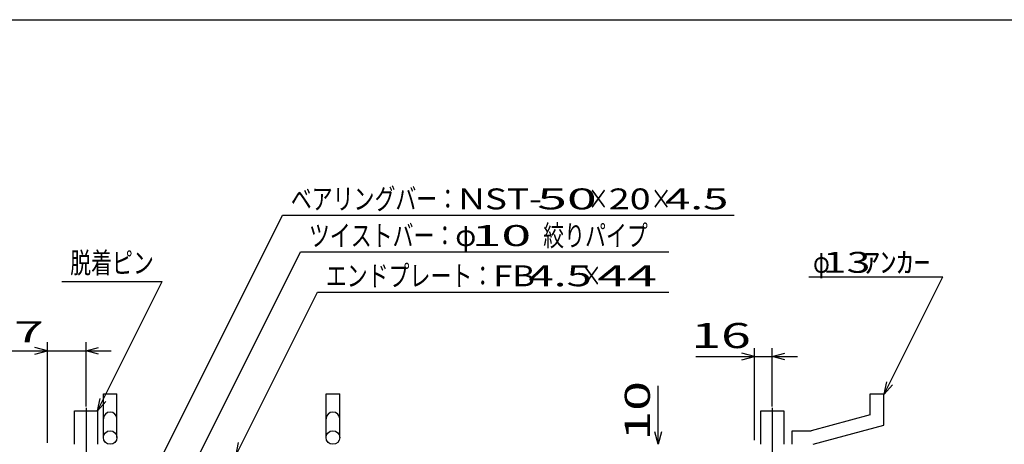
# Model space of a CAD drawing. Units: millimetres. Extents: x -182 to 174, y -128 to 105.
# Drawn here: x -109 to 9, y 54 to 105 of the extents above; entities that cross this region are included whole.
import ezdxf
from ezdxf.enums import TextEntityAlignment as Align

# ---------------------------------------------------------------- set-up
doc = ezdxf.new("R2010")
doc.units = ezdxf.units.MM
doc.header["$LTSCALE"] = 0.25
doc.linetypes.add('CENTERX2', pattern=[101.6, 63.5, -12.7, 12.7, -12.7])
doc.layers.add('19', color=7, linetype='Continuous')
doc.layers.add('22', color=7, linetype='Continuous')
doc.styles.add('dcStyle0', font='txt.shx', dxfattribs={"width": 0.833333, "bigfont": 'bigfont'})

msp = doc.modelspace()

# ---------------------------------------------------------------- linework, layer by layer
at = {"color": 150, "linetype": 'Continuous', "lineweight": 25}
msp.add_line((-172.4, 104.85), (173.6, 104.85), dxfattribs=at)
at = {"layer": '19', "color": 6, "linetype": 'Continuous', "lineweight": 25}
for p, q in [((-99.12, 54.91), (-99.12, 60.12)), ((-99.12, 60.12), (-97.5, 60.12)), ((-97.5, 54.91), (-97.5, 60.12)), ((-72.5, 54.91), (-72.5, 60.12)), ((-72.5, 60.12), (-70.88, 60.12)), ((-70.88, 54.91), (-70.88, 60.12)), ((-7.49, 60.12), (-5.86, 60.12)), ((-7.49, 57.61), (-7.49, 60.12)), ((-5.86, 56.37), (-5.86, 60.12)), ((-102.56, 54.1), (-102.56, 58.1)), ((-102.56, 58.1), (-99.81, 58.1)), ((-99.81, 58.1), (-99.81, 54.1)), ((-20.56, 54.1), (-20.56, 58.1)), ((-20.56, 58.1), (-17.81, 58.1)), ((-17.81, 58.1), (-17.81, 54.1)), ((-7.49, 57.61), (-14.53, 55.73)), ((-16.81, 55.73), (-14.53, 55.73)), ((-16.81, 54.1), (-16.81, 55.73)), ((-14.31, 54.1), (-5.86, 56.37))]:
    msp.add_line(p, q, dxfattribs=at)
at = {"layer": '19', "color": 6, "linetype": 'CENTERX2', "lineweight": 25}
for p, q in [((-101.19, 58.48), (-101.19, 49.98)), ((-19.19, 58.48), (-19.19, 49.98))]:
    msp.add_line(p, q, dxfattribs=at)
at = {"layer": '19', "color": 6, "linetype": 'Continuous', "lineweight": 25}
for centre in [(-98.31, 54.91), (-71.69, 54.91)]:
    msp.add_circle(centre, 0.812, dxfattribs=at)
for centre in [(-98.31, 57.14), (-71.69, 57.14)]:
    msp.add_arc(centre, 0.812, 0, 180, dxfattribs=at)
at = {"layer": '22', "color": 4, "linetype": 'Continuous', "lineweight": 25}
for p, q in [((-101.19, 34.54), (-77.72, 81.48)), ((-77.72, 81.48), (-23.72, 81.48)), ((-93.72, 40.79), (-75.56, 77.1)), ((-75.56, 77.1), (-31.56, 77.1)), ((-104.09, 73.54), (-92.09, 73.54)), ((-99.81, 58.1), (-92.09, 73.54)), ((-14.81, 74.1), (1.19, 74.1)), ((-5.81, 60.1), (1.19, 74.1)), ((-83.26, 52.85), (-73.54, 72.29)), ((-73.54, 72.29), (-31.54, 72.29)), ((-105.81, 54.29), (-105.81, 66.29)), ((-101.19, 58.6), (-101.19, 66.29)), ((-112.81, 65.29), (-105.81, 65.29)), ((-105.81, 65.29), (-107.31, 65.69)), ((-107.31, 64.89), (-105.81, 65.29)), ((-105.81, 65.29), (-101.19, 65.29)), ((-101.19, 65.29), (-99.69, 65.69)), ((-99.69, 64.89), (-101.19, 65.29)), ((-101.19, 65.29), (-98.19, 65.29)), ((-21.31, 64.6), (-22.81, 65)), ((-21.31, 54.6), (-21.31, 65.6)), ((-19.19, 58.6), (-19.19, 65.6)), ((-19.19, 64.6), (-17.69, 65)), ((-28.31, 64.6), (-21.31, 64.6)), ((-22.81, 64.2), (-21.31, 64.6)), ((-21.31, 64.6), (-19.19, 64.6)), ((-17.69, 64.2), (-19.19, 64.6)), ((-19.19, 64.6), (-16.19, 64.6)), ((-5.81, 60.1), (-5.51, 61.56)), ((-5.81, 60.1), (-4.81, 61.2)), ((-32.81, 54.1), (-32.81, 61.1)), ((-99.81, 58.1), (-99.51, 59.56)), ((-99.81, 58.1), (-98.81, 59.2)), ((-32.81, 54.1), (-33.21, 55.6)), ((-32.41, 55.6), (-32.81, 54.1)), ((-83.26, 52.85), (-82.96, 54.31))]:
    msp.add_line(p, q, dxfattribs=at)

# ---------------------------------------------------------------- texts
at = {"layer": '22', "color": 2, "style": 'dcStyle0'}
for s, height, width, p, p2 in [('ベアリングバー：', 2.5, 0.833333, (-76.72, 82.18), (-56.72, 82.18)), ('×', 2.5, 0.833333, (-41.22, 82.18), (-38.72, 82.18)), ('×', 2.5, 0.833333, (-33.72, 82.18), (-31.22, 82.18)), (' 4.5 ', 2.5, 0.8, (-33.22, 82.18), (-23.22, 82.18)), ('ツイストバー：', 2.5, 0.833333, (-74.56, 77.8), (-57.06, 77.8)), ('φ', 2.5, 0.833333, (-57.06, 77.8), (-54.56, 77.8)), ('絞りパイプ', 2.5, 0.833333, (-46.56, 77.8), (-34.06, 77.8)), ('脱着ピン', 2.5, 0.833333, (-103.09, 74.54), (-93.09, 74.54)), ('φ', 2.5, 0.666667, (-14.31, 74.6), (-12.31, 74.6)), (' 13 ', 2.5, 0.8, (-14.31, 74.6), (-6.31, 74.6)), ('ｱﾝｶｰ', 2.5, 0.8, (-8.31, 74.6), (-0.31, 74.6)), ('エンドプレート：', 2.5, 0.833333, (-72.54, 72.99), (-52.54, 72.99)), (' 4.5 ', 2.5, 0.8, (-49.54, 72.99), (-39.54, 72.99)), ('×', 2.5, 0.833333, (-42.04, 72.99), (-39.54, 72.99)), (' 16 ', 3, 0.833333, (-30.31, 65.6), (-20.31, 65.6))]:
    msp.add_text(s, height=height, dxfattribs=dict(at, width=width)).set_placement(p, p2, align=Align.FIT)
for s, p, p2 in [('NST-', (-56.72, 82.18), (-46.72, 82.18)), (' 50 ', (-48.72, 82.18), (-38.72, 82.18)), ('20', (-38.72, 82.18), (-33.72, 82.18)), (' 10 ', (-56.56, 77.8), (-46.56, 77.8)), ('FB', (-52.54, 72.99), (-47.54, 72.99)), (' 44 ', (-41.54, 72.99), (-31.54, 72.99)), (' 37 ', (-114.81, 66.29), (-104.81, 66.29))]:
    msp.add_text(s, height=2.5, dxfattribs=at).set_placement(p, p2, align=Align.FIT)
at = {"layer": '22', "color": 2, "style": 'dcStyle0', "width": 0.833333}
msp.add_text(' 10 ', height=3, rotation=90, dxfattribs=at).set_placement((-33.81, 53.1), (-33.81, 63.1), align=Align.FIT)

doc.saveas('drawing.dxf')
